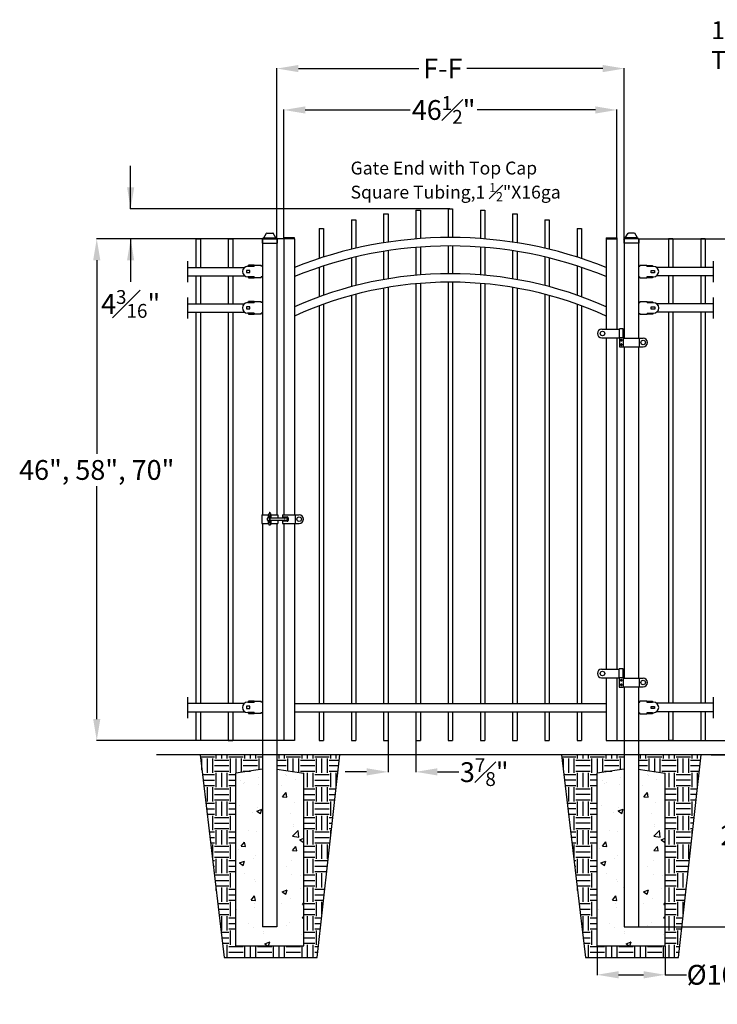
# Model space of a CAD drawing. Units: inches. Extents: x -12 to 582, y -121 to 167.
# Drawn here: x 1 to 98, y 29 to 167 of the extents above; entities that cross this region are included whole.
import ezdxf

# ---------------------------------------------------------------- set-up
doc = ezdxf.new("R2010")
doc.units = ezdxf.units.IN
doc.header["$LTSCALE"] = 0.5
doc.header["$MEASUREMENT"] = 0
doc.header["$PDMODE"] = 35
doc.layers.add('DIMENSIONS', color=5, linetype='Continuous')
doc.styles.add('Arial', font='arial.ttf')
doc.styles.get("Standard").update_dxf_attribs({"font": 'arial.ttf'})
doc.dimstyles.new('S 1', dxfattribs={"dimtxt": 2.76, "dimasz": 0.62, "dimexe": 0.05, "dimexo": 0.05, "dimgap": 0.59, "dimtad": 0, "dimtih": 1, "dimtoh": 1, "dimdec": 4, "dimzin": 0, "dimdsep": 46, "dimlunit": 5, "dimtxsty": 'Standard', "dimcen": 0, "dimclrd": 256, "dimclre": 256, "dimclrt": 256, "dimadec": 0, "dimazin": 0, "dimtfac": 0.7, "dimtdec": 4, "dimtofl": 0, "dimtmove": 2, "dimatfit": 3, "dimfxl": 0.18, "dimfrac": 1, "dimtolj": 1, "dimtzin": 0, "dimlwd": -1, "dimlwe": -1, "dimarcsym": 0})
doc.dimstyles.new('副本 S 1', dxfattribs={"dimtxt": 2.76, "dimasz": 3, "dimexe": 0.05, "dimexo": 0.05, "dimgap": 0.59, "dimtad": 0, "dimtih": 1, "dimtoh": 1, "dimdec": 4, "dimzin": 0, "dimdsep": 46, "dimlunit": 5, "dimtxsty": 'Arial', "dimcen": 0, "dimclrd": 256, "dimclre": 256, "dimclrt": 256, "dimadec": 0, "dimazin": 0, "dimtfac": 0.7, "dimtdec": 4, "dimtofl": 0, "dimtmove": 0, "dimatfit": 3, "dimfxl": 0.18, "dimfrac": 1, "dimtolj": 1, "dimtzin": 0, "dimlwd": 0, "dimlwe": 0, "dimarcsym": 0})

# ---------------------------------------------------------------- blocks, each defined once
blk = doc.blocks.new('*D3')
for p, q in [((105.59, 69.02), (105.59, 72.02)), ((105.59, 72.02), (108.59, 72.02)), ((84.09, 66.02), (105.64, 66.02)), ((98.7, 64.02), (105.64, 64.02)), ((105.59, 61.02), (105.59, 58.02))]:
    blk.add_line(p, q)
at = {"lineweight": 0}
for points in [[(105.09, 69.02), (106.09, 69.02), (105.59, 66.02)], [(105.09, 61.02), (106.09, 61.02), (105.59, 64.02)]]:
    blk.add_solid(points, dxfattribs=at)
at = {"layer": 'Defpoints', "color": 0, "lineweight": 0}
for p in [(84.04, 66.02), (105.59, 66.02), (98.65, 64.02)]:
    blk.add_point(p, dxfattribs=at)
at = {"insert": (117.39, 72.02), "char_height": 2.76, "attachment_point": 5, "style": 'Arial'}
blk.add_mtext('\\A1;2" Typical', dxfattribs=at)
blk = doc.blocks.new('*D26')
for p, q in [((97.21, 64.02), (109.44, 64.02)), ((109.39, 61.02), (109.39, 54.8)), ((109.39, 43.02), (109.39, 50.8)), ((87.07, 40.02), (109.44, 40.02))]:
    blk.add_line(p, q)
at = {"lineweight": 0}
for points in [[(108.89, 61.02), (109.89, 61.02), (109.39, 64.02)], [(108.89, 43.02), (109.89, 43.02), (109.39, 40.02)]]:
    blk.add_solid(points, dxfattribs=at)
at = {"layer": 'Defpoints', "color": 0, "lineweight": 0}
for p in [(97.16, 64.02), (87.02, 40.02), (109.39, 40.02)]:
    blk.add_point(p, dxfattribs=at)
at = {"insert": (109.39, 52.8), "char_height": 2.76, "attachment_point": 5, "style": 'Arial'}
blk.add_mtext('\\A1;24" Nominal', dxfattribs=at)
blk = doc.blocks.new('*D33')
for p, q in [((36.58, 136.08), (36.58, 159.82)), ((39.58, 159.77), (56.4, 159.77)), ((82.06, 159.77), (63.08, 159.77)), ((85.06, 136.08), (85.06, 159.82))]:
    blk.add_line(p, q)
at = {"lineweight": 0}
for points in [[(39.58, 160.27), (39.58, 159.27), (36.58, 159.77)], [(82.06, 160.27), (82.06, 159.27), (85.06, 159.77)]]:
    blk.add_solid(points, dxfattribs=at)
at = {"layer": 'Defpoints', "color": 0, "lineweight": 0}
for p in [(85.06, 159.77), (36.58, 136.03), (85.06, 136.03)]:
    blk.add_point(p, dxfattribs=at)
at = {"insert": (59.74, 159.77), "char_height": 2.76, "attachment_point": 5, "style": 'Arial'}
blk.add_mtext('\\A1;F-F', dxfattribs=at)
blk = doc.blocks.new('*D50')
for p, q in [((81.27, 37.35), (81.27, 33.29)), ((90.77, 37.35), (90.77, 33.29)), ((84.27, 33.34), (87.77, 33.34)), ((90.77, 33.34), (93.77, 33.34))]:
    blk.add_line(p, q)
at = {"lineweight": 0}
for points in [[(84.27, 33.84), (84.27, 32.84), (81.27, 33.34)], [(87.77, 33.84), (87.77, 32.84), (90.77, 33.34)]]:
    blk.add_solid(points, dxfattribs=at)
at = {"layer": 'Defpoints', "color": 0, "lineweight": 0}
for p in [(81.27, 37.4), (90.77, 37.4), (90.77, 33.34)]:
    blk.add_point(p, dxfattribs=at)
at = {"insert": (106.08, 33.34), "char_height": 2.76, "attachment_point": 5, "style": 'Arial'}
blk.add_mtext('\\A1;%%C10" Nominal', dxfattribs=at)
blk = doc.blocks.new('*D54')
for p, q in [((52.1, 65.97), (52.1, 61.6)), ((55.98, 65.97), (55.98, 61.6)), ((49.1, 61.65), (46.1, 61.65)), ((58.98, 61.65), (61.98, 61.65))]:
    blk.add_line(p, q)
at = {"lineweight": 0}
for points in [[(49.1, 62.15), (49.1, 61.15), (52.1, 61.65)], [(58.98, 62.15), (58.98, 61.15), (55.98, 61.65)]]:
    blk.add_solid(points, dxfattribs=at)
at = {"layer": 'Defpoints', "color": 0, "lineweight": 0}
for p in [(52.1, 66.02), (55.98, 66.02), (55.98, 61.65)]:
    blk.add_point(p, dxfattribs=at)
at = {"insert": (65.52, 61.61), "char_height": 2.76, "attachment_point": 5}
blk.add_mtext('\\A1;3{\\H0.700000x;\\S7#8;}"', dxfattribs=at)
blk = doc.blocks.new('2.5 Pressed Dome Cap')
for p, q in [((-1.06, 0.94), (-0.58, 1.73)), ((-0.52, 1.75), (0.52, 1.75)), ((1.06, 0.94), (0.58, 1.73)), ((-1.3, 0.71), (-1.3, 0)), ((-1.3, 0), (1.3, 0)), ((-1.2, 0.81), (1.2, 0.81)), ((-1.14, 0.87), (-1.14, 0.81)), ((-1.06, 0.94), (1.06, 0.94)), ((1.14, 0.87), (1.14, 0.81)), ((1.3, 0.71), (1.3, 0))]:
    blk.add_line(p, q)
for centre, radius, start, end in [((-0.52, 1.67), 0.075, 90, 137.6898), ((0.52, 1.67), 0.075, 42.3102, 90), ((-1.2, 0.71), 0.1, 90, 180), ((-1.06, 0.87), 0.075, 90, 180), ((1.06, 0.87), 0.075, 0, 90), ((1.2, 0.71), 0.1, 0, 90)]:
    blk.add_arc(centre, radius, start, end)
blk = doc.blocks.new('*D55')
for p, q in [((37.54, 136.08), (37.54, 154.04)), ((40.54, 153.99), (55.17, 153.99)), ((81.04, 153.99), (64.54, 153.99)), ((84.04, 136.08), (84.04, 154.04))]:
    blk.add_line(p, q)
at = {"lineweight": 0}
for points in [[(40.54, 154.49), (40.54, 153.49), (37.54, 153.99)], [(81.04, 154.49), (81.04, 153.49), (84.04, 153.99)]]:
    blk.add_solid(points, dxfattribs=at)
at = {"layer": 'Defpoints', "color": 0, "lineweight": 0}
for p in [(84.04, 153.99), (37.54, 136.03), (84.04, 136.03)]:
    blk.add_point(p, dxfattribs=at)
at = {"insert": (59.85, 153.99), "char_height": 2.76, "attachment_point": 5}
blk.add_mtext('\\A1;46{\\H0.700000x;\\S1#2;}"', dxfattribs=at)
blk = doc.blocks.new('*D56')
for p, q in [((37.49, 136.03), (11.38, 136.03)), ((11.43, 133.03), (11.43, 106.02)), ((11.43, 69.02), (11.43, 101.52)), ((37.49, 66.02), (11.38, 66.02))]:
    blk.add_line(p, q)
for points in [[(11.93, 133.03), (10.93, 133.03), (11.43, 136.03)], [(10.93, 69.02), (11.93, 69.02), (11.43, 66.02)]]:
    blk.add_solid(points)
at = {"layer": 'Defpoints', "color": 0}
for p in [(37.54, 136.03), (11.43, 66.02), (37.54, 66.02)]:
    blk.add_point(p, dxfattribs=at)
at = {"insert": (11.43, 103.77), "char_height": 2.76, "attachment_point": 5}
blk.add_mtext('\\A1;46", 58", 70"', dxfattribs=at)
blk = doc.blocks.new('*D57')
for p, q in [((87.11, 136.03), (131.67, 136.03)), ((131.62, 133.03), (131.62, 99.04)), ((131.62, 43.03), (131.62, 89.9)), ((87.11, 40.03), (131.67, 40.03))]:
    blk.add_line(p, q)
for points in [[(132.12, 133.03), (131.12, 133.03), (131.62, 136.03)], [(131.12, 43.03), (132.12, 43.03), (131.62, 40.03)]]:
    blk.add_solid(points)
at = {"layer": 'Defpoints', "color": 0}
for p in [(87.06, 136.03), (87.06, 40.03), (131.62, 40.03)]:
    blk.add_point(p, dxfattribs=at)
at = {"insert": (131.62, 94.47), "char_height": 2.76, "attachment_point": 5}
blk.add_mtext('\\A1;IP2"X16ga for \\P84", 96", 108" Posts', dxfattribs=at)
blk = doc.blocks.new('*D59')
for p, q in [((16.16, 140.2), (16.16, 146.2)), ((60.74, 140.2), (16.11, 140.2)), ((25.54, 136.03), (16.11, 136.03)), ((16.16, 136.03), (16.16, 130.03))]:
    blk.add_line(p, q)
for points in [[(15.66, 143.2), (16.66, 143.2), (16.16, 140.2)], [(16.66, 133.03), (15.66, 133.03), (16.16, 136.03)]]:
    blk.add_solid(points)
at = {"layer": 'Defpoints', "color": 0}
for p in [(60.79, 140.2), (16.16, 136.03), (25.59, 136.03)]:
    blk.add_point(p, dxfattribs=at)
at = {"lineweight": 0, "insert": (16.16, 126.93), "char_height": 2.76, "attachment_point": 5}
blk.add_mtext('\\A1;4{\\H0.700000x;\\S3#16;}"', dxfattribs=at)

msp = doc.modelspace()

# ---------------------------------------------------------------- hatches: boundary and pattern name
h = msp.add_hatch()
h.set_pattern_fill('EARTH', color=256, scale=8, style=0)
h.set_pattern_definition([(0, (25.8693, 35.7637), (2, 2), [2, -2]), (0, (25.8693, 36.5137), (2, 2), [2, -2]), (0, (25.8693, 37.2637), (2, 2), [2, -2]), (90, (26.1193, 37.5137), (-2, 2), [2, -2]), (90, (26.8693, 37.5137), (-2, 2), [2, -2]), (90, (27.6193, 37.5137), (-2, 2), [2, -2])])
h.paths.add_polyline_path([(45.36843, 64.02699), (36.5827, 64.02699), (36.5827, 62.02699), (40.3327, 61.45092), (40.3327, 37.3953), (30.8327, 37.3953), (30.8327, 61.45092), (34.5827, 62.02699), (34.5827, 64.02699), (25.86933, 64.02699), (29.23043, 35.76368), (42.18902, 35.76368)])
h = msp.add_hatch()
h.set_pattern_fill('EARTH', color=256, scale=8, style=0)
h.set_pattern_definition([(0, (76.3093, 35.7656), (2, 2), [2, -2]), (0, (76.3093, 36.5156), (2, 2), [2, -2]), (0, (76.3093, 37.2656), (2, 2), [2, -2]), (90, (76.5593, 37.5156), (-2, 2), [2, -2]), (90, (77.3093, 37.5156), (-2, 2), [2, -2]), (90, (78.0593, 37.5156), (-2, 2), [2, -2])])
h.paths.add_polyline_path([(95.80844, 64.02893), (87.02271, 64.02893), (87.02271, 62.02893), (90.77271, 61.45286), (90.77271, 37.39724), (81.27271, 37.39724), (81.27271, 61.45286), (85.02271, 62.02893), (85.02271, 64.02893), (76.30934, 64.02893), (79.67044, 35.76562), (92.62903, 35.76562)])
h = msp.add_hatch()
h.set_pattern_fill('AR-CONC', color=256, style=0)
h.set_pattern_definition([(50, (38.755, 50.658), (7.1726, -0.6275), [0.75, -8.25]), (355, (38.755, 50.658), (-1.3875, 7.522), [0.6, -6.6]), (100.45, (39.353, 50.6055), (5.785, 6.8944), [0.6374, -7.0114]), (46.184, (38.755, 52.658), (10.6724, -1.655), [1.125, -12.375]), (96.636, (39.644, 52.52), (9.3466, 9.741), [0.956, -10.517]), (351.184, (38.755, 52.658), (9.3466, 9.741), [0.9, -9.9]), (21, (39.755, 52.158), (5.969, -4.0262), [0.75, -8.25]), (326, (39.755, 52.158), (2.433, 7.2515), [0.6, -6.6]), (71.45, (40.2524, 51.822), (8.4022, 3.2253), [0.6374, -7.0114]), (37.5, (38.755, 50.6578), (0.1216, 3.32894), [0, -6.52, 0, -6.7, 0, -6.625]), (7.5, (38.755, 50.658), (2.6307, 3.9441), [0, -3.82, 0, -6.37, 0, -2.525]), (327.5, (36.525, 50.6578), (5.3382, -0.22555), [0, -2.5, 0, -7.8, 0, -10.35]), (317.5, (35.525, 50.658), (5.8319, 1.001), [0, -3.25, 0, -5.18, 0, -7.35])])
h.paths.add_polyline_path([(36.5827, 40.02699), (34.5827, 40.02699), (34.5827, 62.02699), (30.8327, 61.45092), (30.8327, 37.3953), (40.3327, 37.3953), (40.3327, 61.45092), (36.5827, 62.02699)])
h = msp.add_hatch()
h.set_pattern_fill('AR-CONC', color=256, style=0)
h.set_pattern_definition([(50, (89.195, 50.66), (7.1726, -0.6275), [0.75, -8.25]), (355, (89.195, 50.66), (-1.3875, 7.522), [0.6, -6.6]), (100.45, (89.793, 50.6075), (5.785, 6.8944), [0.6374, -7.0114]), (46.184, (89.195, 52.66), (10.6724, -1.655), [1.125, -12.375]), (96.636, (90.084, 52.522), (9.3466, 9.741), [0.956, -10.517]), (351.184, (89.195, 52.66), (9.3466, 9.741), [0.9, -9.9]), (21, (90.195, 52.16), (5.969, -4.0262), [0.75, -8.25]), (326, (90.195, 52.16), (2.433, 7.2515), [0.6, -6.6]), (71.45, (90.6924, 51.824), (8.4022, 3.2253), [0.6374, -7.0114]), (37.5, (89.195, 50.6598), (0.1216, 3.32894), [0, -6.52, 0, -6.7, 0, -6.625]), (7.5, (89.195, 50.6598), (2.6307, 3.9441), [0, -3.82, 0, -6.37, 0, -2.525]), (327.5, (86.965, 50.6598), (5.3382, -0.22555), [0, -2.5, 0, -7.8, 0, -10.35]), (317.5, (85.965, 50.66), (5.8319, 1.001), [0, -3.25, 0, -5.18, 0, -7.35])])
h.paths.add_polyline_path([(87.02271, 40.02893), (85.02271, 40.02893), (85.02271, 62.02893), (81.27271, 61.45286), (81.27271, 37.39724), (90.77271, 37.39724), (90.77271, 61.45286), (87.02271, 62.02893)])

# ---------------------------------------------------------------- linework, layer by layer
for p, q in [((60.47588, 140.20081), (60.47588, 136.20076)), ((61.10088, 140.20081), (61.10088, 136.20076)), ((51.47588, 139.50571), (51.47588, 135.45766)), ((52.10088, 139.50571), (52.10088, 135.55471)), ((55.97588, 140.01651), (55.97588, 136.00384)), ((56.60088, 140.01651), (56.60088, 136.05193)), ((64.97588, 140.01651), (64.97588, 136.05193)), ((65.60088, 140.01651), (65.60088, 136.00384)), ((69.47588, 139.50571), (69.47588, 135.55471)), ((70.10088, 139.50571), (70.10088, 135.45766)), ((42.47588, 137.4659), (42.47588, 133.26988)), ((43.10088, 137.4659), (43.10088, 133.47139)), ((46.97588, 138.66022), (46.97588, 134.55218)), ((47.60088, 138.66022), (47.60088, 134.69999)), ((73.97588, 138.66022), (73.97588, 134.66022)), ((74.60088, 138.66022), (74.60088, 134.55218)), ((78.47588, 137.47139), (78.47588, 133.47139)), ((79.10088, 137.47139), (79.10088, 133.26988)), ((25.28184, 136.02777), (25.28184, 132.02777)), ((25.28184, 136.02777), (25.90684, 136.02777)), ((25.90684, 136.02777), (25.90684, 132.02777)), ((29.78184, 136.02777), (29.78184, 132.02777)), ((29.78184, 136.02777), (30.40684, 136.02777)), ((30.40684, 136.02777), (30.40684, 132.02777)), ((34.5827, 136.02573), (34.5827, 97.50737)), ((34.5827, 136.02573), (36.5827, 136.02573)), ((36.5827, 136.02573), (36.5827, 97.50737)), ((39.03838, 136.15277), (37.53838, 136.15277)), ((39.03838, 136.02777), (37.53838, 136.02777)), ((82.53838, 136.15277), (84.03838, 136.15277)), ((82.53838, 136.02777), (84.03838, 136.02777)), ((85.05655, 136.02573), (85.05655, 122.15698)), ((87.05655, 136.02573), (85.05655, 136.02573)), ((87.05655, 136.02573), (87.05655, 122.15698)), ((91.23198, 136.02777), (91.23198, 132.02777)), ((91.85698, 136.02777), (91.23198, 136.02777)), ((91.85698, 136.02777), (91.85698, 132.02777)), ((95.73198, 136.02777), (95.73198, 132.02777)), ((96.35698, 136.02777), (95.73198, 136.02777)), ((96.35698, 136.02777), (96.35698, 132.02777)), ((55.97588, 134.81877), (55.97588, 130.92912)), ((56.60088, 134.86785), (56.60088, 130.98178)), ((60.47588, 135.01974), (60.47588, 131.14468)), ((61.10088, 135.01974), (61.10088, 131.14468)), ((64.97588, 134.86785), (64.97588, 130.98178)), ((65.60088, 134.81877), (65.60088, 130.92912)), ((46.97588, 133.34419), (46.97588, 129.33541)), ((47.60088, 133.5203), (47.60088, 129.49807)), ((51.47588, 134.26118), (51.47588, 130.33046)), ((52.10088, 134.36026), (52.10088, 130.43691)), ((69.47588, 134.36026), (69.47588, 130.43691)), ((70.10088, 134.26118), (70.10088, 130.33046)), ((73.97588, 133.5203), (73.97588, 129.49807)), ((74.60088, 133.34419), (74.60088, 129.33541)), ((24.13184, 129.96527), (24.13184, 132.90277)), ((24.13184, 132.02777), (32.05268, 132.02777)), ((32.50345, 132.18337), (33.41195, 132.18337)), ((32.62195, 132.20312), (32.62195, 132.32162)), ((33.41195, 132.32162), (32.62195, 132.32162)), ((33.41195, 132.20312), (32.62195, 132.20312)), ((33.41195, 132.32162), (34.39945, 132.32162)), ((33.41195, 132.32162), (33.41195, 132.18337)), ((34.39945, 132.20312), (34.39945, 132.32162)), ((34.59695, 132.20312), (34.39945, 132.20312)), ((34.39945, 132.18337), (34.39945, 132.20312)), ((42.47588, 132.02537), (42.47588, 127.9205)), ((43.10088, 132.23146), (43.10088, 128.14332)), ((60.47588, 131.96366), (60.47588, 131.14468)), ((61.10088, 131.96366), (61.10088, 131.14468)), ((78.47588, 132.23146), (78.47588, 128.14332)), ((79.10088, 132.02537), (79.10088, 127.9205)), ((87.05301, 132.19193), (87.25051, 132.19189)), ((87.2505, 132.17213), (87.25051, 132.19189)), ((87.25051, 132.19189), (87.25053, 132.31038)), ((88.23803, 132.31016), (87.25053, 132.31038)), ((88.23803, 132.31016), (88.238, 132.17191)), ((89.1465, 132.1717), (88.238, 132.17191)), ((88.23801, 132.19166), (89.02801, 132.19148)), ((88.23803, 132.31016), (89.02804, 132.30998)), ((89.02801, 132.19148), (89.02804, 132.30998)), ((97.50698, 132.02777), (89.58182, 132.02777)), ((97.50698, 129.96527), (97.50698, 132.90277)), ((24.13184, 130.84027), (32.10458, 130.84027)), ((25.28184, 130.84027), (25.28184, 126.96605)), ((25.90684, 130.84027), (25.90684, 126.96605)), ((29.78184, 130.84027), (29.78184, 126.96605)), ((30.40684, 130.84027), (30.40684, 126.96605)), ((32.34545, 131.60074), (32.34545, 131.30449)), ((32.81945, 131.60074), (32.34545, 131.60074)), ((32.34545, 131.30449), (32.81945, 131.30449)), ((33.41195, 130.72187), (32.50345, 130.72187)), ((32.62195, 130.70212), (32.62195, 130.58362)), ((32.62195, 130.70212), (33.41195, 130.70212)), ((32.62195, 130.58362), (33.41195, 130.58362)), ((32.81945, 131.30449), (32.81945, 131.60074)), ((33.41195, 130.72187), (33.41195, 130.58362)), ((34.39945, 130.58362), (33.41195, 130.58362)), ((34.39945, 130.70212), (34.39945, 130.72187)), ((34.39945, 130.58362), (34.39945, 130.70212)), ((34.59695, 130.70212), (34.39945, 130.70212)), ((51.47588, 131.1308), (51.47588, 130.33046)), ((52.10088, 131.23972), (52.10088, 130.43691)), ((55.97588, 131.74322), (55.97588, 130.92912)), ((56.60088, 131.79707), (56.60088, 130.98178)), ((64.97588, 131.79707), (64.97588, 130.98178)), ((65.60088, 131.74322), (65.60088, 130.92912)), ((69.47588, 131.23972), (69.47588, 130.43691)), ((70.10088, 131.1308), (70.10088, 130.33046)), ((87.05267, 130.69093), (87.25017, 130.69089)), ((87.25014, 130.57239), (87.25017, 130.69089)), ((87.25014, 130.57239), (88.23764, 130.57216)), ((87.25017, 130.69089), (87.25017, 130.71064)), ((88.23767, 130.71041), (88.23764, 130.57216)), ((89.02764, 130.57198), (88.23764, 130.57216)), ((88.23767, 130.71041), (89.14617, 130.7102)), ((89.02767, 130.69048), (88.23767, 130.69066)), ((88.8303, 131.2929), (88.83037, 131.58915)), ((89.3043, 131.29279), (88.8303, 131.2929)), ((88.83037, 131.58915), (89.30437, 131.58904)), ((89.02767, 130.69048), (89.02764, 130.57198)), ((89.30437, 131.58904), (89.3043, 131.29279)), ((97.50698, 130.84027), (89.56248, 130.84027)), ((91.23198, 130.84027), (91.23198, 126.96605)), ((91.85698, 130.84027), (91.85698, 126.96605)), ((95.73198, 130.84027), (95.73198, 126.96605)), ((96.35698, 130.84027), (96.35698, 126.96605)), ((46.97588, 130.11216), (46.97588, 129.33541)), ((47.60088, 130.27873), (47.60088, 129.49807)), ((51.47588, 129.1308), (51.47588, 71.20126)), ((52.10088, 129.23972), (52.10088, 71.20126)), ((55.97588, 129.74322), (55.97588, 71.20126)), ((56.60088, 129.79707), (56.60088, 71.20126)), ((60.47588, 129.96366), (60.47588, 71.20126)), ((61.10088, 129.96366), (61.10088, 71.20126)), ((64.97588, 129.79707), (64.97588, 71.20126)), ((65.60088, 129.74322), (65.60088, 71.20126)), ((69.47588, 129.23972), (69.47588, 71.20126)), ((70.10088, 129.1308), (70.10088, 71.20126)), ((73.97588, 130.27873), (73.97588, 129.49807)), ((74.60088, 130.11216), (74.60088, 129.33541)), ((24.13184, 124.90355), (24.13184, 127.84105)), ((42.47588, 128.66202), (42.47588, 127.9205)), ((43.10088, 128.89052), (43.10088, 128.14332)), ((46.97588, 128.11216), (46.97588, 71.20126)), ((47.60088, 128.27873), (47.60088, 71.20126)), ((73.97588, 128.27873), (73.97588, 71.20126)), ((74.60088, 128.11216), (74.60088, 71.20126)), ((78.47588, 128.89052), (78.47588, 128.14332)), ((79.10088, 128.66202), (79.10088, 127.9205)), ((97.50698, 124.90355), (97.50698, 127.84105)), ((24.13184, 126.96605), (32.05309, 126.96605)), ((32.33367, 126.52967), (32.33367, 126.23342)), ((32.80767, 126.52967), (32.33367, 126.52967)), ((32.49167, 127.1123), (33.40017, 127.1123)), ((32.61017, 127.13205), (32.61017, 127.25055)), ((33.40017, 127.25055), (32.61017, 127.25055)), ((33.40017, 127.13205), (32.61017, 127.13205)), ((32.80767, 126.23342), (32.80767, 126.52967)), ((33.40017, 127.25055), (34.38767, 127.25055)), ((33.40017, 127.25055), (33.40017, 127.1123)), ((34.38767, 127.13205), (34.38767, 127.25055)), ((34.58517, 127.13205), (34.38767, 127.13205)), ((34.38767, 127.1123), (34.38767, 127.13205)), ((42.47588, 126.66202), (42.47588, 71.20126)), ((43.10088, 126.89052), (43.10088, 71.20126)), ((78.47588, 126.89052), (78.47588, 71.20126)), ((79.10088, 126.66202), (79.10088, 71.20126)), ((87.06364, 127.12086), (87.26114, 127.12081)), ((87.26113, 127.10106), (87.26114, 127.12081)), ((87.26114, 127.12081), (87.26116, 127.23931)), ((88.24866, 127.23909), (87.26116, 127.23931)), ((88.24866, 127.23909), (88.24863, 127.10084)), ((89.15713, 127.10063), (88.24863, 127.10084)), ((88.24864, 127.12059), (89.03864, 127.12041)), ((88.24866, 127.23909), (89.03866, 127.23891)), ((88.84093, 126.22183), (88.841, 126.51808)), ((88.841, 126.51808), (89.315, 126.51797)), ((89.03864, 127.12041), (89.03866, 127.23891)), ((89.315, 126.51797), (89.31493, 126.22172)), ((97.50698, 126.96605), (89.57955, 126.96605)), ((24.13184, 125.77855), (32.07888, 125.77855)), ((25.28184, 125.77855), (25.28184, 71.21605)), ((25.90684, 125.77855), (25.90684, 71.21605)), ((29.78184, 125.77855), (29.78184, 71.21605)), ((30.40684, 125.77855), (30.40684, 71.21605)), ((32.33367, 126.23342), (32.80767, 126.23342)), ((33.40017, 125.6508), (32.49167, 125.6508)), ((32.61017, 125.63105), (32.61017, 125.51255)), ((32.61017, 125.63105), (33.40017, 125.63105)), ((32.61017, 125.51255), (33.40017, 125.51255)), ((33.40017, 125.6508), (33.40017, 125.51255)), ((34.38767, 125.51255), (33.40017, 125.51255)), ((34.38767, 125.63105), (34.38767, 125.6508)), ((34.38767, 125.51255), (34.38767, 125.63105)), ((34.58517, 125.63105), (34.38767, 125.63105)), ((87.0633, 125.61986), (87.2608, 125.61981)), ((87.26077, 125.50131), (87.2608, 125.61981)), ((87.26077, 125.50131), (88.24827, 125.50109)), ((87.2608, 125.61981), (87.2608, 125.63956)), ((88.2483, 125.63934), (88.24827, 125.50109)), ((89.03827, 125.50091), (88.24827, 125.50109)), ((88.2483, 125.63934), (89.1568, 125.63913)), ((89.0383, 125.61941), (88.2483, 125.61959)), ((89.31493, 126.22172), (88.84093, 126.22183)), ((89.0383, 125.61941), (89.03827, 125.50091)), ((97.50698, 125.77855), (89.5863, 125.77855)), ((91.23198, 125.77855), (91.23198, 71.21605)), ((91.85698, 125.77855), (91.85698, 71.21605)), ((95.73198, 125.77855), (95.73198, 71.21605)), ((96.35698, 125.77855), (96.35698, 71.21605)), ((81.91332, 123.41508), (84.38316, 123.41508)), ((84.38316, 123.44653), (84.38316, 123.41508)), ((84.93358, 123.44653), (84.38316, 123.44653)), ((84.38316, 122.21988), (84.38316, 123.41508)), ((84.93358, 122.18843), (84.93358, 123.44653)), ((81.91332, 122.21988), (84.38316, 122.21988)), ((84.38316, 122.21988), (84.38316, 122.18843)), ((84.38316, 122.18843), (84.38316, 120.93033)), ((84.93358, 122.18843), (84.38316, 122.18843)), ((84.38316, 120.93033), (84.93358, 120.93033)), ((84.93358, 122.15698), (84.93358, 122.18843)), ((84.93358, 122.15698), (84.93358, 120.96179)), ((84.93358, 122.15698), (87.70139, 122.15698)), ((84.93358, 120.93033), (84.93358, 120.96179)), ((84.93358, 120.96179), (87.70139, 120.96179)), ((85.05655, 120.96179), (85.05655, 74.71563)), ((87.05655, 120.96179), (87.05655, 74.71563)), ((87.1667, 122.15698), (87.1667, 120.96179)), ((35.47191, 97.69679), (35.6929, 97.69679)), ((35.47191, 97.69679), (35.47191, 97.38109)), ((35.55083, 97.8937), (35.55083, 97.69679)), ((35.55083, 97.8937), (35.61397, 97.8937)), ((35.61397, 97.8937), (35.61397, 97.69679)), ((35.6929, 97.69679), (35.6929, 97.38109)), ((34.46167, 97.50737), (34.46167, 96.30771)), ((34.46167, 97.50737), (34.61952, 97.50737)), ((34.46167, 96.30771), (34.61952, 96.30771)), ((34.5827, 96.30771), (34.5827, 40.02699)), ((34.61952, 97.50737), (35.3772, 97.50737)), ((34.61952, 96.30771), (35.3772, 96.30771)), ((35.26629, 96.74969), (35.26629, 97.06539)), ((35.39257, 97.1601), (35.361, 97.1601)), ((35.361, 96.65498), (35.39257, 96.65498)), ((35.3772, 97.50737), (35.3772, 97.1601)), ((35.3772, 96.65498), (35.3772, 96.30771)), ((35.47191, 97.38109), (35.6929, 97.38109)), ((35.47191, 97.11712), (35.47191, 97.38109)), ((35.47191, 96.43399), (35.47191, 96.69796)), ((35.47191, 96.43399), (35.47191, 96.11829)), ((35.6929, 96.43399), (35.47191, 96.43399)), ((35.55083, 97.06539), (35.48728, 97.06539)), ((35.48728, 97.06539), (35.48728, 96.74969)), ((35.48728, 96.74969), (35.55083, 96.74969)), ((35.53505, 97.38109), (35.53505, 97.06539)), ((35.53505, 96.74969), (35.53505, 96.43399)), ((35.55083, 97.38109), (35.55083, 96.64754)), ((35.55083, 96.64754), (35.55083, 96.62239)), ((35.55083, 96.62239), (35.61397, 96.62239)), ((35.55083, 96.62239), (35.55083, 96.43399)), ((35.61397, 97.38109), (35.61397, 96.64754)), ((36.71403, 97.06539), (35.61397, 97.06539)), ((35.61397, 96.74969), (36.71403, 96.74969)), ((35.61397, 96.64754), (35.61397, 96.62239)), ((35.61397, 96.62239), (35.61397, 96.43399)), ((35.62976, 97.06539), (35.62976, 97.38109)), ((35.62976, 96.43399), (35.62976, 96.74969)), ((35.6929, 97.06539), (35.6929, 97.38109)), ((35.6929, 96.43399), (35.6929, 96.74969)), ((35.6929, 96.43399), (35.6929, 96.11829)), ((35.78761, 97.06539), (35.78761, 97.50737)), ((35.78761, 97.50737), (36.54529, 97.50737)), ((35.78761, 96.30771), (35.78761, 96.74969)), ((35.78761, 96.30771), (36.54529, 96.30771)), ((36.54529, 97.50737), (36.70314, 97.50737)), ((36.54529, 96.30771), (36.70314, 96.30771)), ((36.5827, 96.30771), (36.5827, 40.02699)), ((36.70314, 97.50737), (36.70314, 97.06539)), ((36.70314, 96.74969), (36.70314, 96.30771)), ((36.93726, 97.06539), (36.71403, 97.06539)), ((36.71403, 96.74969), (36.93726, 96.74969)), ((37.51291, 97.06539), (36.93726, 97.06539)), ((36.93726, 96.74969), (37.51291, 96.74969)), ((37.34176, 97.50737), (37.34176, 97.06539)), ((37.34176, 97.50737), (39.68057, 97.50737)), ((37.34176, 96.74969), (37.34176, 96.30771)), ((37.34176, 96.30771), (39.68057, 96.30771)), ((37.43399, 97.20746), (38.00225, 97.20746)), ((37.43399, 97.11275), (37.43399, 97.20746)), ((38.00225, 97.11275), (37.43399, 97.11275)), ((37.43399, 97.11275), (37.43399, 97.06539)), ((37.43399, 96.74969), (37.43399, 96.70234)), ((37.43399, 96.70234), (38.00225, 96.70234)), ((37.43399, 96.60762), (37.43399, 96.70234)), ((38.00225, 96.60762), (37.43399, 96.60762)), ((38.03382, 96.73391), (38.03382, 97.08118)), ((38.12853, 97.08118), (38.12853, 96.73391)), ((39.14388, 97.50737), (39.14388, 96.30771)), ((35.47191, 96.11829), (35.6929, 96.11829)), ((81.90735, 75.97373), (84.37718, 75.97373)), ((84.9276, 76.00518), (84.37718, 76.00518)), ((84.37718, 74.77853), (84.37718, 76.00518)), ((84.9276, 74.74708), (84.9276, 76.00518)), ((81.90735, 74.77853), (84.37718, 74.77853)), ((84.37718, 74.77853), (84.37718, 74.74708)), ((84.37718, 74.74708), (84.37718, 73.48898)), ((84.9276, 74.74708), (84.37718, 74.74708)), ((84.9276, 74.71563), (84.9276, 74.74708)), ((84.9276, 74.71563), (84.9276, 73.52043)), ((84.9276, 74.71563), (87.69542, 74.71563)), ((87.16073, 74.71563), (87.16073, 73.52043)), ((87.16073, 74.71563), (87.22363, 74.71563)), ((84.37718, 73.48898), (84.9276, 73.48898)), ((84.9276, 73.48898), (84.9276, 73.52043)), ((84.9276, 73.52043), (87.69542, 73.52043)), ((85.05655, 73.52043), (85.05655, 40.02699)), ((87.05655, 73.52043), (87.05655, 40.02699)), ((24.13184, 69.15436), (24.13184, 72.09186)), ((32.61909, 71.39575), (32.61909, 71.51425)), ((33.40909, 71.51425), (32.61909, 71.51425)), ((33.40909, 71.51425), (34.39659, 71.51425)), ((33.40909, 71.51425), (33.40909, 71.376)), ((34.39659, 71.39575), (34.39659, 71.51425)), ((87.24228, 71.38452), (87.24231, 71.50302)), ((88.22981, 71.50279), (87.24231, 71.50302)), ((88.22981, 71.50279), (88.22978, 71.36454)), ((88.22981, 71.50279), (89.01981, 71.50261)), ((89.01978, 71.38411), (89.01981, 71.50261)), ((97.50698, 69.15436), (97.50698, 72.09186)), ((24.13184, 71.21686), (32.04533, 71.21686)), ((32.34259, 70.79337), (32.34259, 70.49712)), ((32.81659, 70.79337), (32.34259, 70.79337)), ((32.34259, 70.49712), (32.81659, 70.49712)), ((32.50059, 71.376), (33.40909, 71.376)), ((33.40909, 71.39575), (32.61909, 71.39575)), ((32.81659, 70.49712), (32.81659, 70.79337)), ((34.59409, 71.39575), (34.39659, 71.39575)), ((34.39659, 71.376), (34.39659, 71.39575)), ((39.03838, 71.20126), (82.53838, 71.20126)), ((87.04478, 71.38456), (87.24228, 71.38452)), ((87.24228, 71.36477), (87.24228, 71.38452)), ((88.22978, 71.38429), (89.01978, 71.38411)), ((89.13828, 71.36434), (88.22978, 71.36454)), ((88.82208, 70.48553), (88.82214, 70.78178)), ((89.29608, 70.48543), (88.82208, 70.48553)), ((88.82214, 70.78178), (89.29614, 70.78168)), ((89.29614, 70.78168), (89.29608, 70.48543)), ((97.50698, 71.21686), (89.57833, 71.21686)), ((24.13184, 70.02936), (32.10458, 70.02936)), ((25.28184, 70.02936), (25.28184, 66.02858)), ((25.90684, 70.02936), (25.90684, 66.02858)), ((29.78184, 70.02936), (29.78184, 66.02858)), ((30.40684, 70.02936), (30.40684, 66.02858)), ((33.40909, 69.9145), (32.50059, 69.9145)), ((32.61909, 69.89475), (32.61909, 69.77625)), ((32.61909, 69.89475), (33.40909, 69.89475)), ((32.61909, 69.77625), (33.40909, 69.77625)), ((33.40909, 69.9145), (33.40909, 69.77625)), ((34.39659, 69.77625), (33.40909, 69.77625)), ((34.39659, 69.89475), (34.39659, 69.9145)), ((34.39659, 69.77625), (34.39659, 69.89475)), ((34.59409, 69.89475), (34.39659, 69.89475)), ((39.03838, 70.02026), (82.53838, 70.02026)), ((42.47588, 70.02026), (42.47588, 66.02026)), ((43.10088, 70.02026), (43.10088, 66.02026)), ((46.97588, 70.02026), (46.97588, 66.02026)), ((47.60088, 70.02026), (47.60088, 66.02026)), ((51.47588, 70.02026), (51.47588, 66.02026)), ((52.10088, 70.02026), (52.10088, 66.02026)), ((55.97588, 70.02026), (55.97588, 66.02026)), ((56.60088, 70.02026), (56.60088, 66.02026)), ((60.47588, 70.02026), (60.47588, 66.02026)), ((61.10088, 70.02026), (61.10088, 66.02026)), ((64.97588, 70.02026), (64.97588, 66.02026)), ((65.60088, 70.02026), (65.60088, 66.02026)), ((69.47588, 70.02026), (69.47588, 66.02026)), ((70.10088, 70.02026), (70.10088, 66.02026)), ((73.97588, 70.02026), (73.97588, 66.02026)), ((74.60088, 70.02026), (74.60088, 66.02026)), ((78.47588, 70.02026), (78.47588, 66.02026)), ((79.10088, 70.02026), (79.10088, 66.02026)), ((87.04444, 69.88356), (87.24194, 69.88352)), ((87.24191, 69.76502), (87.24194, 69.88352)), ((87.24191, 69.76502), (88.22941, 69.76479)), ((87.24194, 69.88352), (87.24194, 69.90327)), ((88.22944, 69.90304), (88.22941, 69.76479)), ((89.01941, 69.76461), (88.22941, 69.76479)), ((88.22944, 69.90304), (89.13794, 69.90284)), ((89.01944, 69.88311), (88.22944, 69.88329)), ((89.01944, 69.88311), (89.01941, 69.76461)), ((97.50698, 70.02936), (89.53424, 70.02936)), ((91.23198, 70.02936), (91.23198, 66.02858)), ((91.85698, 70.02936), (91.85698, 66.02858)), ((95.73198, 70.02936), (95.73198, 66.02858)), ((96.35698, 70.02936), (96.35698, 66.02858)), ((25.90684, 66.02858), (25.28184, 66.02858)), ((29.78184, 66.02858), (30.40684, 66.02858)), ((39.03838, 66.02026), (37.53838, 66.02026)), ((82.53838, 66.02026), (84.03838, 66.02026)), ((91.85698, 66.02858), (91.23198, 66.02858)), ((95.73198, 66.02858), (96.35698, 66.02858)), ((112.52969, 64.02699), (19.75845, 64.02699)), ((25.86933, 64.02699), (29.23043, 35.76368)), ((42.18902, 35.76368), (45.36843, 64.02699)), ((76.30934, 64.02893), (79.67044, 35.76562)), ((92.62903, 35.76562), (95.80844, 64.02893)), ((34.5827, 62.02699), (30.8327, 61.45092)), ((36.5827, 62.02699), (40.3327, 61.45092)), ((85.02271, 62.02893), (81.27271, 61.45286)), ((87.02271, 62.02893), (90.77271, 61.45286)), ((30.8327, 37.3953), (30.8327, 61.45092)), ((40.3327, 37.3953), (40.3327, 61.45092)), ((81.27271, 37.39724), (81.27271, 61.45286)), ((90.77271, 37.39724), (90.77271, 61.45286)), ((36.5827, 40.02699), (34.5827, 40.02699)), ((85.05655, 40.02699), (87.05655, 40.02699)), ((30.8327, 37.3953), (40.3327, 37.3953)), ((81.27271, 37.39724), (90.77271, 37.39724)), ((29.23043, 35.76368), (42.18902, 35.76368)), ((79.67044, 35.76562), (92.62903, 35.76562))]:
    msp.add_line(p, q)
at = {"ltscale": 0.25}
for p, q in [((60.47588, 140.20081), (61.10088, 140.20081)), ((51.47588, 139.50571), (52.10088, 139.50571)), ((55.97588, 140.01651), (56.60088, 140.01651)), ((64.97588, 140.01651), (65.60088, 140.01651)), ((69.47588, 139.50571), (70.10088, 139.50571)), ((42.47588, 137.4659), (43.10088, 137.4659)), ((46.97588, 138.66022), (47.60088, 138.66022)), ((73.97588, 138.66022), (74.60088, 138.66022)), ((78.47588, 137.47139), (79.10088, 137.47139)), ((37.53838, 136.02777), (37.53838, 97.50737)), ((39.03838, 136.02777), (39.03838, 97.50737)), ((82.53838, 136.02777), (82.53838, 131.094)), ((84.03838, 136.15277), (84.03838, 131.094)), ((82.53838, 131.094), (82.53838, 123.41508)), ((84.03838, 131.094), (84.03838, 123.41508)), ((82.53838, 122.21988), (82.53838, 75.97373)), ((84.03838, 122.21988), (84.03838, 75.97373)), ((37.53838, 96.30771), (37.53838, 66.02026)), ((39.03838, 96.30771), (39.03838, 66.02026)), ((82.53838, 74.77853), (82.53838, 66.02026)), ((84.03838, 74.77853), (84.03838, 66.02026)), ((42.47588, 66.02026), (43.10088, 66.02026)), ((46.97588, 66.02026), (47.60088, 66.02026)), ((51.47588, 66.02026), (52.10088, 66.02026)), ((55.97588, 66.02026), (56.60088, 66.02026)), ((60.47588, 66.02026), (61.10088, 66.02026)), ((64.97588, 66.02026), (65.60088, 66.02026)), ((69.47588, 66.02026), (70.10088, 66.02026)), ((73.97588, 66.02026), (74.60088, 66.02026)), ((78.47588, 66.02026), (79.10088, 66.02026))]:
    msp.add_line(p, q, dxfattribs=at)
for centre, radius in [((82.02341, 122.81748), 0.31452), ((84.65837, 121.87391), 0.07077), ((84.65837, 121.24486), 0.07077), ((84.65837, 121.87391), 0.03932), ((84.65837, 121.24486), 0.03932), ((87.70139, 121.55938), 0.31452), ((39.68057, 96.90754), 0.3157), ((82.01743, 75.37613), 0.31452), ((84.65239, 74.43255), 0.07077), ((84.65239, 74.43255), 0.03932), ((87.69542, 74.11803), 0.31452), ((84.65239, 73.8035), 0.07077), ((84.65239, 73.8035), 0.03932)]:
    msp.add_circle(centre, radius)
for centre, radius, start, end in [((37.69118, 136.09027), 0.16509, 157.7538481, 202.2461519), ((60.78838, 77.54257), 58.65902, 68.2358418, 111.7641582), ((38.88558, 136.09027), 0.16509, 337.7538481, 22.2461519), ((82.69118, 136.09027), 0.16509, 157.7538481, 202.2461519), ((83.88558, 136.09027), 0.16509, 337.7538481, 22.2461519), ((60.78838, 77.54257), 57.47802, 67.7650498, 112.2349502), ((32.50345, 131.45262), 0.73075, 90, 270), ((89.14634, 131.44095), 0.73075, 269.9869867, 89.9869867), ((60.78838, 77.54257), 53.60302, 66.0611952, 113.9388048), ((60.78838, 77.54257), 52.42202, 65.4868579, 114.5131421), ((32.49167, 126.38155), 0.73075, 90, 270), ((89.15697, 126.36988), 0.73075, 269.9869867, 89.9869867), ((81.91332, 122.81748), 0.5976, 90, 270), ((87.70139, 121.55938), 0.5976, 270, 90), ((35.361, 97.06539), 0.09471, 90, 180), ((35.361, 96.74969), 0.09471, 180, 270), ((35.39257, 97.06539), 0.09471, 0, 90), ((35.39257, 96.74969), 0.09471, 270, 0), ((38.00225, 97.08118), 0.12628, 0, 90), ((38.00225, 97.08118), 0.03157, 0, 90), ((38.00225, 96.73391), 0.03157, 270, 0), ((38.00225, 96.73391), 0.12628, 270, 0), ((39.68057, 96.90754), 0.59983, 270, 90), ((81.90735, 75.37613), 0.5976, 90, 270), ((87.69542, 74.11803), 0.5976, 270, 90), ((32.50059, 70.64525), 0.73075, 90, 270), ((89.13811, 70.63359), 0.73075, 269.9869867, 89.9869867)]:
    msp.add_arc(centre, radius, start, end)
msp.add_ellipse((37.51291, 96.90754), major_axis=(0.22323, 0), ratio=0.707106781, start_param=4.71238898, end_param=7.853981634)
for points, knots in [([(84.65837, 121.34521), (84.67242, 121.34363), (84.70032, 121.34049), (84.73549, 121.31781), (84.75531, 121.29015), (84.76369, 121.26479), (84.76582, 121.24494), (84.7637, 121.22506), (84.75531, 121.19966), (84.7355, 121.17171), (84.7003, 121.14993), (84.65835, 121.14177), (84.6164, 121.14992), (84.58122, 121.17173), (84.56143, 121.19965), (84.55305, 121.22502), (84.55091, 121.24488), (84.55302, 121.26475), (84.56142, 121.29015), (84.58126, 121.31783), (84.61645, 121.34049), (84.64433, 121.34363), (84.65837, 121.34521)], [0, 0, 0, 0, 0.064111297, 0.127330128, 0.189023012, 0.219885497, 0.249879718, 0.279880704, 0.310875195, 0.372731377, 0.435910628, 0.500011023, 0.564131536, 0.627338004, 0.68911618, 0.720013813, 0.750031202, 0.780011576, 0.810976415, 0.872768333, 0.93594205, 1, 1, 1, 1]), ([(84.65837, 121.96657), (84.67176, 121.96513), (84.69825, 121.96228), (84.72653, 121.94461), (84.74352, 121.92597), (84.75296, 121.90982), (84.75898, 121.8923), (84.761, 121.87395), (84.75898, 121.85557), (84.75294, 121.83801), (84.74348, 121.82182), (84.72647, 121.80308), (84.69823, 121.78616), (84.65841, 121.77877), (84.61855, 121.78613), (84.59026, 121.80306), (84.57327, 121.82183), (84.56382, 121.83799), (84.55778, 121.85553), (84.55573, 121.87389), (84.55774, 121.89227), (84.56378, 121.90982), (84.57324, 121.92601), (84.59025, 121.94465), (84.61853, 121.9623), (84.64499, 121.96513), (84.65837, 121.96657)], [0, 0, 0, 0, 0.0649873205, 0.1285590705, 0.1596059255, 0.1901215193, 0.2204873937, 0.2499358945, 0.2793961409, 0.3098715752, 0.3404822942, 0.3716098069, 0.4350563068, 0.4998873315, 0.5648670531, 0.6284305815, 0.6595179578, 0.6900907361, 0.7205001051, 0.7499823432, 0.7794228446, 0.8098951318, 0.8404541834, 0.8715593099, 0.9350756544, 1, 1, 1, 1]), ([(84.65837, 121.32349), (84.6492, 121.32257), (84.63448, 121.32111), (84.61599, 121.31177), (84.60212, 121.30084), (84.59112, 121.28685), (84.58226, 121.26829), (84.57819, 121.24487), (84.58225, 121.22146), (84.5911, 121.20289), (84.6021, 121.18891), (84.61598, 121.17789), (84.63448, 121.16886), (84.65836, 121.16459), (84.68224, 121.16886), (84.70074, 121.17788), (84.71462, 121.1889), (84.72563, 121.20289), (84.73449, 121.22148), (84.73854, 121.2449), (84.73446, 121.2683), (84.72562, 121.28683), (84.71463, 121.30082), (84.70076, 121.31176), (84.68226, 121.32111), (84.66753, 121.32257), (84.65837, 121.32349)], [0, 0, 0, 0, 0.054715801, 0.087859449, 0.124921678, 0.16324581, 0.196835675, 0.249961222, 0.303144176, 0.336714766, 0.374987504, 0.412119919, 0.445305289, 0.499987025, 0.554670821, 0.587839622, 0.624945985, 0.663290202, 0.696910095, 0.750129543, 0.803199121, 0.836730908, 0.874980045, 0.912108783, 0.945292047, 1, 1, 1, 1]), ([(84.65837, 121.95254), (84.64922, 121.95163), (84.63454, 121.95017), (84.61602, 121.94085), (84.60213, 121.9299), (84.59112, 121.9159), (84.58225, 121.89731), (84.57819, 121.8739), (84.58226, 121.85049), (84.59113, 121.8319), (84.60215, 121.81791), (84.61605, 121.80689), (84.63458, 121.79788), (84.65841, 121.79365), (84.68221, 121.7979), (84.7007, 121.8069), (84.71459, 121.81792), (84.72561, 121.83191), (84.73449, 121.85051), (84.73854, 121.87392), (84.73448, 121.89732), (84.72563, 121.91587), (84.71463, 121.92987), (84.70074, 121.94083), (84.68221, 121.95017), (84.66752, 121.95163), (84.65837, 121.95254)], [0, 0, 0, 0, 0.054786926, 0.087936082, 0.124949298, 0.1630988, 0.196647548, 0.250010755, 0.303411817, 0.336950953, 0.375074757, 0.412145917, 0.445327964, 0.500110733, 0.554791155, 0.58790133, 0.624890409, 0.663076958, 0.696655077, 0.750069288, 0.803359994, 0.836850045, 0.874929357, 0.912008836, 0.945196874, 1, 1, 1, 1]), ([(84.63205, 121.79989), (84.63644, 121.79851), (84.64495, 121.79583), (84.65399, 121.79546), (84.65837, 121.79528)], [0, 0, 0, 0, 0.516129483, 1, 1, 1, 1]), ([(84.65837, 121.79528), (84.66272, 121.79552), (84.672, 121.79604), (84.6828, 121.79858), (84.68855, 121.80156), (84.69002, 121.80232)], [0, 0, 0, 0, 0.396273849, 0.845064091, 1, 1, 1, 1]), ([(84.65837, 121.16623), (84.66272, 121.16647), (84.672, 121.16699), (84.6828, 121.16953), (84.68855, 121.17251), (84.69002, 121.17327)], [0, 0, 0, 0, 0.396273849, 0.845064091, 1, 1, 1, 1]), ([(35.47191, 97.56205), (35.46231, 97.55823), (35.44312, 97.55058), (35.40921, 97.53305), (35.38995, 97.5176), (35.3772, 97.50737)], [0, 0, 0, 0, 0.252678847, 0.505351099, 1, 1, 1, 1]), ([(35.78761, 97.50737), (35.78141, 97.51267), (35.76901, 97.52326), (35.73915, 97.54254), (35.71132, 97.55428), (35.6929, 97.56205)], [0, 0, 0, 0, 0.252672829, 0.505347238, 1, 1, 1, 1]), ([(35.3772, 96.30771), (35.3834, 96.30241), (35.3958, 96.29183), (35.42566, 96.27254), (35.45349, 96.2608), (35.47191, 96.25303)], [0, 0, 0, 0, 0.252672829, 0.505347238, 1, 1, 1, 1]), ([(35.6929, 96.25303), (35.70249, 96.25685), (35.72169, 96.2645), (35.7556, 96.28204), (35.77486, 96.29748), (35.78761, 96.30771)], [0, 0, 0, 0, 0.252679257, 0.505342958, 1, 1, 1, 1]), ([(84.65239, 74.52521), (84.66578, 74.52377), (84.69227, 74.52093), (84.72055, 74.50326), (84.73754, 74.48462), (84.74698, 74.46846), (84.75301, 74.45095), (84.75502, 74.43259), (84.753, 74.41422), (84.74696, 74.39666), (84.7375, 74.38046), (84.7205, 74.36172), (84.69225, 74.34481), (84.65243, 74.33742), (84.61258, 74.34478), (84.58428, 74.36171), (84.56729, 74.38048), (84.55784, 74.39664), (84.5518, 74.41418), (84.54975, 74.43254), (84.55176, 74.45092), (84.5578, 74.46846), (84.56726, 74.48465), (84.58427, 74.50329), (84.61255, 74.52094), (84.63901, 74.52378), (84.65239, 74.52521)], [0, 0, 0, 0, 0.0649873205, 0.1285590705, 0.1596059255, 0.1901215193, 0.2204873937, 0.2499358945, 0.2793961409, 0.3098715752, 0.3404822942, 0.3716098069, 0.4350563068, 0.4998873315, 0.5648670531, 0.6284305815, 0.6595179578, 0.6900907361, 0.7205001051, 0.7499823432, 0.7794228446, 0.8098951318, 0.8404541834, 0.8715593099, 0.9350756544, 1, 1, 1, 1]), ([(84.65239, 74.51119), (84.64324, 74.51028), (84.62856, 74.50882), (84.61004, 74.49949), (84.59615, 74.48855), (84.58514, 74.47454), (84.57627, 74.45596), (84.57221, 74.43254), (84.57628, 74.40913), (84.58515, 74.39055), (84.59617, 74.37656), (84.61007, 74.36554), (84.62861, 74.35652), (84.65243, 74.3523), (84.67623, 74.35655), (84.69472, 74.36555), (84.70861, 74.37656), (84.71964, 74.39055), (84.72851, 74.40916), (84.73257, 74.43257), (84.7285, 74.45596), (84.71965, 74.47452), (84.70865, 74.48852), (84.69476, 74.49948), (84.67623, 74.50881), (84.66154, 74.51028), (84.65239, 74.51119)], [0, 0, 0, 0, 0.054786926, 0.087936082, 0.124949298, 0.1630988, 0.196647548, 0.250010755, 0.303411817, 0.336950953, 0.375074757, 0.412145917, 0.445327964, 0.500110733, 0.554791155, 0.58790133, 0.624890409, 0.663076958, 0.696655077, 0.750069288, 0.803359994, 0.836850045, 0.874929357, 0.912008836, 0.945196874, 1, 1, 1, 1]), ([(84.62608, 74.35854), (84.63047, 74.35715), (84.63897, 74.35448), (84.64801, 74.3541), (84.65239, 74.35392)], [0, 0, 0, 0, 0.516129483, 1, 1, 1, 1]), ([(84.65239, 74.35392), (84.65674, 74.35417), (84.66602, 74.35468), (84.67683, 74.35723), (84.68257, 74.3602), (84.68404, 74.36097)], [0, 0, 0, 0, 0.396273849, 0.845064091, 1, 1, 1, 1]), ([(84.65239, 73.90386), (84.66644, 73.90228), (84.69434, 73.89914), (84.72952, 73.87645), (84.74934, 73.8488), (84.75772, 73.82344), (84.75985, 73.80359), (84.75773, 73.7837), (84.74934, 73.7583), (84.72953, 73.73035), (84.69432, 73.70857), (84.65238, 73.70042), (84.61042, 73.70857), (84.57524, 73.73037), (84.55545, 73.7583), (84.54707, 73.78366), (84.54493, 73.80352), (84.54704, 73.8234), (84.55544, 73.8488), (84.57528, 73.87648), (84.61048, 73.89914), (84.63835, 73.90228), (84.65239, 73.90386)], [0, 0, 0, 0, 0.064111297, 0.127330128, 0.189023012, 0.219885497, 0.249879718, 0.279880704, 0.310875195, 0.372731377, 0.435910628, 0.500011023, 0.564131536, 0.627338004, 0.68911618, 0.720013813, 0.750031202, 0.780011576, 0.810976415, 0.872768333, 0.93594205, 1, 1, 1, 1]), ([(84.65239, 73.88214), (84.64322, 73.88122), (84.6285, 73.87975), (84.61001, 73.87042), (84.59614, 73.85949), (84.58514, 73.84549), (84.57628, 73.82693), (84.57222, 73.80352), (84.57627, 73.7801), (84.58513, 73.76153), (84.59613, 73.74756), (84.61, 73.73654), (84.6285, 73.72751), (84.65238, 73.72323), (84.67626, 73.7275), (84.69476, 73.73652), (84.70864, 73.74755), (84.71965, 73.76153), (84.72851, 73.78013), (84.73257, 73.80355), (84.72849, 73.82695), (84.71965, 73.84548), (84.70865, 73.85947), (84.69478, 73.87041), (84.67628, 73.87975), (84.66156, 73.88122), (84.65239, 73.88214)], [0, 0, 0, 0, 0.054715801, 0.087859449, 0.124921678, 0.16324581, 0.196835675, 0.249961222, 0.303144176, 0.336714766, 0.374987504, 0.412119919, 0.445305289, 0.499987025, 0.554670821, 0.587839622, 0.624945985, 0.663290202, 0.696910095, 0.750129543, 0.803199121, 0.836730908, 0.874980045, 0.912108783, 0.945292047, 1, 1, 1, 1]), ([(84.65239, 73.72487), (84.65674, 73.72512), (84.66602, 73.72563), (84.67683, 73.72818), (84.68257, 73.73115), (84.68404, 73.73192)], [0, 0, 0, 0, 0.396273849, 0.845064091, 1, 1, 1, 1])]:
    msp.add_open_spline(points, degree=3, knots=knots)

# ---------------------------------------------------------------- block references
at = {"xscale": 0.8, "yscale": 0.8, "zscale": 0.8}
msp.add_blockref('2.5 Pressed Dome Cap', (35.5827, 135.41817), dxfattribs=at)
at = {"extrusion": (0, 0, -1), "xscale": 0.8, "yscale": 0.8, "zscale": -0.8}
msp.add_blockref('2.5 Pressed Dome Cap', (-86.05655, 135.41817), dxfattribs=at)

# ---------------------------------------------------------------- texts
at = {"insert": (97.20956, 166.37141), "char_height": 2.5, "attachment_point": 1, "style": 'Arial'}
msp.add_mtext('\\A1;1 3/16" x 1" x 16ga U-Channel\\PTypical All Rails', dxfattribs=at)
at = {"insert": (46.86209, 146.78895), "char_height": 1.8, "attachment_point": 1}
msp.add_mtext_dynamic_manual_height_columns('\\A1;Gate End with Top Cap\\PSquare Tubing,1 {\\H0.7x;\\S1#2;}"X16ga', width=31.982065, gutter_width=10, heights=[0], dxfattribs=at)
at = {"layer": 'DIMENSIONS', "insert": (22.40941, 126.91884), "char_height": 1.44, "attachment_point": 1}
msp.add_mtext('\\A1;', dxfattribs=at)

# ---------------------------------------------------------------- dimensions: what is measured, and where the dimension line sits
for base, p1, p2, text, picture, middle in [((85.05655, 159.77359), (36.5827, 136.02777), (85.05655, 136.02573), 'F-F', '*D33', (59.73936, 159.77359)), ((90.77271, 33.33825), (81.27271, 37.39724), (90.77271, 37.39724), '%%C10" Nominal', '*D50', (106.08424, 33.33825))]:
    dim = msp.add_linear_dim(base=base, p1=p1, p2=p2, text=text, dimstyle='副本 S 1', override={"dimpost": '"', "dimlwd": 65535, "dimlwe": 65535})
    dim.commit()
    dim.dimension.update_dxf_attribs({"geometry": picture, "text_midpoint": middle, "dimtype": 160})
for base, p1, p2, picture, middle in [((84.03838, 153.99151), (37.53838, 136.02777), (84.03838, 136.02777), '*D55', (59.85165, 153.99151)), ((55.97588, 61.6478), (52.10088, 66.02026), (55.97588, 66.02026), '*D54', (65.51553, 61.60702))]:
    dim = msp.add_linear_dim(base=base, p1=p1, p2=p2, dimstyle='S 1', override={"dimasz": 3, "dimpost": '"'})
    dim.commit()
    dim.dimension.update_dxf_attribs({"geometry": picture, "text_midpoint": middle, "dimtype": 160})
at = {"lineweight": 0}
dim = msp.add_linear_dim(base=(16.15571, 136.02777), p1=(60.78838, 140.20081), p2=(25.59434, 136.02777), angle=90, dimstyle='S 1', override={"dimasz": 3, "dimpost": '"'}, dxfattribs=at)
dim.commit()
dim.dimension.update_dxf_attribs({"geometry": '*D59', "text_midpoint": (16.15571, 126.93143), "dimtype": 160})
for base, p1, p2, text, dimstyle, override, picture, middle in [((11.43377, 66.02026), (37.53838, 136.02777), (37.53838, 66.02026), '46", 58", 70"', 'S 1', {"dimasz": 3, "dimpost": '"'}, '*D56', (11.43377, 103.76971)), ((131.61513, 40.02699), (87.05655, 136.02573), (87.05655, 40.02699), 'IP2"X16ga for \\P84", 96", 108" Posts', 'S 1', {"dimasz": 3, "dimpost": '"'}, '*D57', (131.61513, 94.47363)), ((109.39172, 40.01562), (97.15835, 64.01562), (87.0227, 40.01562), '24" Nominal', '副本 S 1', {"dimpost": '"', "dimlwd": 65535, "dimlwe": 65535}, '*D26', (109.39172, 52.80279))]:
    dim = msp.add_linear_dim(base=base, p1=p1, p2=p2, angle=90, text=text, dimstyle=dimstyle, override=override)
    dim.commit()
    dim.dimension.update_dxf_attribs({"geometry": picture, "text_midpoint": middle, "dimtype": 160})
dim = msp.add_linear_dim(base=(105.58907, 66.02026), p1=(98.64508, 64.01527), p2=(84.03838, 66.02026), angle=90, text='2" Typical', dimstyle='副本 S 1', override={"dimpost": '"', "dimlwd": 65535, "dimlwe": 65535})
dim.commit()
dim.dimension.update_dxf_attribs({"geometry": '*D3', "text_midpoint": (117.38564, 72.02026)})

doc.saveas('drawing.dxf')
